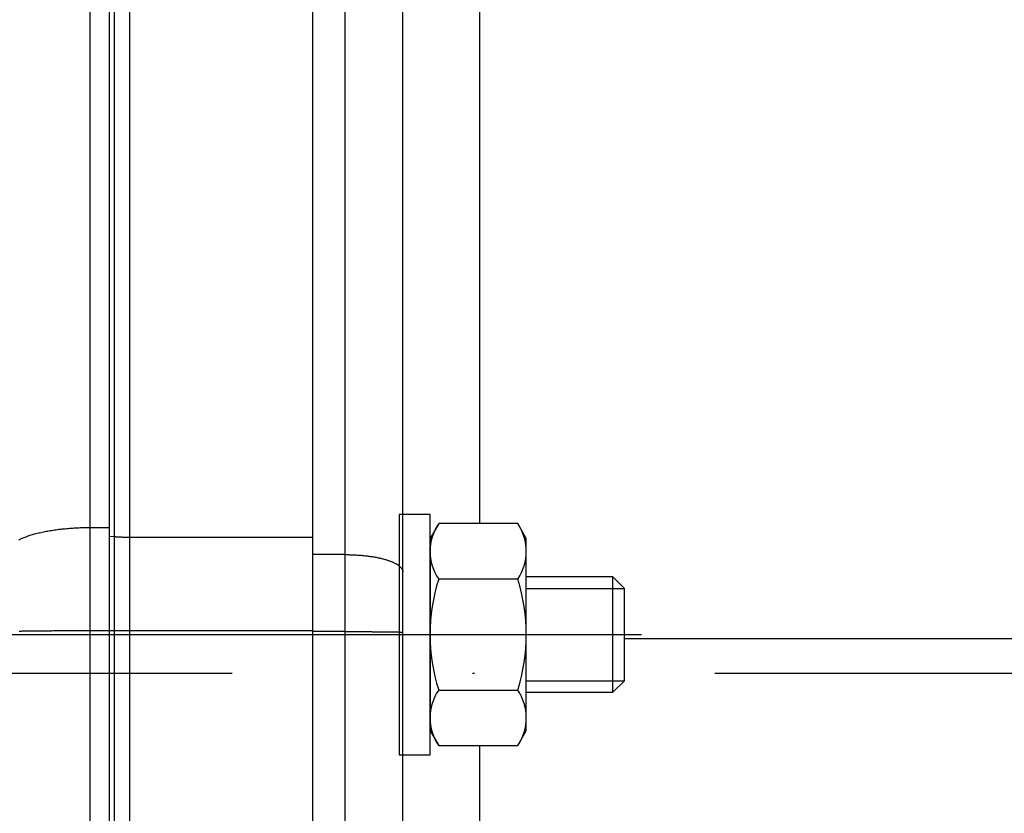
# Model space of a CAD drawing. Units: millimetres. Extents: x -4400 to 1875, y -520 to 11556.
# Drawn here: x 52 to 103, y -47 to -6 of the extents above; entities that cross this region are included whole.
import ezdxf
from ezdxf.enums import TextEntityAlignment as Align

# ---------------------------------------------------------------- set-up
doc = ezdxf.new("R2010")
doc.units = ezdxf.units.MM
doc.header["$LTSCALE"] = 50
doc.linetypes.add('DASHDOT', pattern=[1, 0.5, -0.25, 0, -0.25])
doc.layers.get('0').update_dxf_attribs({"linetype": 'CONTINUOUS'})
doc.layers.add('L', color=7, linetype='CONTINUOUS')
doc.layers.add('MASSE', color=7, linetype='CONTINUOUS')
doc.styles.add('TXT8', font='txt8')
doc.dimstyles.new('CAD400-DIM16', dxfattribs={"dimscale": 5, "dimtxt": 3.5, "dimasz": 2, "dimexe": 2, "dimexo": 23.152, "dimgap": 0.09, "dimtad": 1, "dimdec": 4, "dimdsep": 46, "dimcen": 0, "dimclrd": 3, "dimclre": 3, "dimclrt": 7, "dimadec": 0, "dimazin": 0, "dimtfac": 1, "dimtdec": 4, "dimtmove": 0, "dimatfit": 3, "dimfxl": 1, "dimtolj": 1, "dimtzin": 0, "dimarcsym": 0})
doc.dimstyles.new('CAD400-DIM22', dxfattribs={"dimscale": 5, "dimtxt": 3.5, "dimasz": 2, "dimexe": 2, "dimexo": 0.1, "dimgap": 0.09, "dimtad": 1, "dimdec": 4, "dimdsep": 46, "dimcen": 0, "dimclrd": 3, "dimclre": 3, "dimclrt": 7, "dimadec": 0, "dimazin": 0, "dimtfac": 1, "dimtdec": 4, "dimtmove": 0, "dimatfit": 3, "dimfxl": 1, "dimtolj": 1, "dimtzin": 0, "dimarcsym": 0})

# ---------------------------------------------------------------- blocks, each defined once
blk = doc.blocks.new('B-13')
at = {"layer": 'L', "color": 2, "linetype": 'CONTINUOUS'}
for p, q in [((72.91842, -31.749855), (71.31844, -31.749855)), ((71.31844, -31.749855), (71.31844, -44.249855)), ((72.91842, -44.249855), (72.91842, -31.749855)), ((73.365035, -32.226335), (72.918455, -32.999835)), ((77.471855, -32.226335), (73.365035, -32.226335)), ((77.918435, -32.999835), (77.471855, -32.226335)), ((72.918455, -32.999835), (72.918455, -42.999835)), ((77.918435, -42.999835), (77.918435, -32.999835)), ((77.471855, -35.1131), (73.365035, -35.113095)), ((82.418615, -34.999815), (77.918425, -34.99983)), ((83.018615, -35.59982), (82.418615, -34.99982)), ((82.418615, -40.999815), (82.418615, -34.99983)), ((83.018615, -40.399825), (83.018615, -35.59982)), ((83.018615, -40.399815), (82.418615, -40.99982)), ((73.365035, -40.8866), (77.471855, -40.886595)), ((77.918425, -40.999825), (82.418615, -40.99982)), ((72.918455, -42.999835), (73.365035, -43.773335)), ((77.471855, -43.773335), (77.918435, -42.999835)), ((73.365035, -43.77334), (77.471855, -43.773335)), ((71.318445, -44.249855), (72.91842, -44.249855))]:
    blk.add_line(p, q, dxfattribs=at)
at = {"layer": 'L', "color": 4, "linetype": 'CONTINUOUS'}
for p, q in [((77.918425, -35.599825), (83.018615, -35.59982)), ((77.918425, -40.399825), (83.018615, -40.39982))]:
    blk.add_line(p, q, dxfattribs=at)
at = {"layer": 'L', "color": 2, "linetype": 'CONTINUOUS'}
for centre, radius, start, end in [((75.474274, -33.669717), 2.555825, 145.615611, 214.384318), ((75.362628, -33.669717), 2.555812, 325.615539, 34.384453), ((82.47187, -37.999844), 9.553416, 162.412057, 197.587985), ((68.365032, -37.999844), 9.553406, 342.412026, 17.587964), ((75.474274, -42.329971), 2.555814, 145.615721, 214.384059), ((75.362628, -42.329971), 2.555812, 325.61577, 34.384435)]:
    blk.add_arc(centre, radius, start, end, dxfattribs=at)
blk = doc.blocks.new('B-14')
at = {"layer": 'L', "color": 2, "linetype": 'CONTINUOUS'}
for p, q in [((49.47109, -32.59985), (50.07109, -31.999855)), ((50.07109, -31.99985), (51, -31.999859)), ((50.07109, -43.99982), (50.07109, -31.999855)), ((49.47109, -43.39982), (49.47109, -32.599855)), ((50.07109, -43.99982), (49.47109, -43.399825)), ((51, -43.999825), (50.07109, -43.999825))]:
    blk.add_line(p, q, dxfattribs=at)
at = {"layer": 'L', "color": 4, "linetype": 'DASHDOT'}
for p, q in [((47.91303, -37.99983), (62.91285, -37.999835)), ((62.91285, -37.99983), (83.911405, -37.999835))]:
    blk.add_line(p, q, dxfattribs=at)
blk = doc.blocks.new('B-20')
at = {"color": 2, "linetype": 'CONTINUOUS'}
for p, q in [((66.8, 103.553987), (66.8, -32.946013)), ((56.25, -32.425774), (56.25, 69.000242)), ((56.25, -37.787907), (56.25, -32.425774)), ((66.8, -32.946013), (66.8, -37.80768)), ((56.25, -145.394261), (56.25, -37.787907)), ((66.8, -37.80768), (66.8, -144.452091))]:
    blk.add_line(p, q, dxfattribs=at)
at = {"color": 9, "linetype": 'CONTINUOUS'}
for p, q in [((55.25, -32.425774), (55.25, 69.000242)), ((56.492302, 69.000242), (56.492302, -32.913082)), ((57.3, 69.000242), (57.3, -32.946013)), ((52.370605, -32.759918), (52.433781, -32.742953)), ((52.433781, -32.742953), (52.497124, -32.726617)), ((52.497124, -32.726617), (52.56062, -32.710884)), ((52.56062, -32.710884), (52.624258, -32.695731)), ((52.624258, -32.695731), (52.688026, -32.681134)), ((52.688026, -32.681134), (52.751913, -32.667069)), ((52.751913, -32.667069), (52.822613, -32.652124)), ((52.822613, -32.652124), (52.893435, -32.637782)), ((52.893435, -32.637782), (52.964373, -32.624027)), ((52.964373, -32.624027), (53.035419, -32.610843)), ((53.035419, -32.610843), (53.106566, -32.598212)), ((53.106566, -32.598212), (53.177806, -32.586119)), ((53.177806, -32.586119), (53.249134, -32.574548)), ((53.249134, -32.574548), (53.32054, -32.563481)), ((53.32054, -32.563481), (53.397316, -32.552139)), ((53.397316, -32.552139), (53.474171, -32.54135)), ((53.474171, -32.54135), (53.551099, -32.531102)), ((53.551099, -32.531102), (53.628096, -32.521385)), ((53.628096, -32.521385), (53.705158, -32.512188)), ((53.705158, -32.512188), (53.782278, -32.503501)), ((53.782278, -32.503501), (53.859453, -32.495312)), ((53.859453, -32.495312), (53.936678, -32.487611)), ((53.936678, -32.487611), (54.0176, -32.480059)), ((54.0176, -32.480059), (54.098568, -32.473023)), ((54.098568, -32.473023), (54.179578, -32.466499)), ((54.179578, -32.466499), (54.260628, -32.460479)), ((54.260628, -32.460479), (54.341714, -32.454959)), ((54.341714, -32.454959), (54.422832, -32.449931)), ((54.422832, -32.449931), (54.50398, -32.44539)), ((54.50398, -32.44539), (54.585154, -32.441329)), ((54.585154, -32.441329), (54.668212, -32.437668)), ((54.668212, -32.437668), (54.75129, -32.4345)), ((54.75129, -32.4345), (54.834386, -32.431826)), ((54.834386, -32.431826), (54.917495, -32.429642)), ((54.917495, -32.429642), (55.000614, -32.427947)), ((55.000614, -32.427947), (55.083741, -32.426739)), ((55.083741, -32.426739), (55.16687, -32.426015)), ((55.16687, -32.426015), (55.25, -32.425774)), ((55.25, -37.787907), (55.25, -32.425774)), ((55.25, -32.425774), (56.25, -32.425774)), ((51.547953, -33.068607), (51.591008, -33.046404)), ((51.591008, -33.046404), (51.634473, -33.02501)), ((51.634473, -33.02501), (51.67831, -33.004378)), ((51.67831, -33.004378), (51.722481, -32.98446)), ((51.722481, -32.98446), (51.76695, -32.96521)), ((51.76695, -32.96521), (51.811678, -32.946581)), ((51.811678, -32.946581), (51.864933, -32.925269)), ((51.864933, -32.925269), (51.91848, -32.904729)), ((51.91848, -32.904729), (51.9723, -32.884928)), ((51.9723, -32.884928), (52.026372, -32.865831)), ((52.026372, -32.865831), (52.080677, -32.847406)), ((52.080677, -32.847406), (52.135196, -32.82962)), ((52.135196, -32.82962), (52.189909, -32.812437)), ((52.189909, -32.812437), (52.244796, -32.795826)), ((52.244796, -32.795826), (52.307606, -32.777534)), ((52.307606, -32.777534), (52.370605, -32.759918)), ((56.492302, -32.913082), (56.25, -32.892945)), ((56.492302, -32.913082), (56.492302, -37.806428)), ((56.525458, -32.915777), (56.492302, -32.913082)), ((56.558625, -32.918352), (56.525458, -32.915777)), ((56.591801, -32.920807), (56.558625, -32.918352)), ((56.624986, -32.923145), (56.591801, -32.920807)), ((56.65818, -32.925364), (56.624986, -32.923145)), ((56.691381, -32.927467), (56.65818, -32.925364)), ((56.724589, -32.929455), (56.691381, -32.927467)), ((56.757803, -32.931326), (56.724589, -32.929455)), ((56.791532, -32.93311), (56.757803, -32.931326)), ((56.825267, -32.934776), (56.791532, -32.93311)), ((56.859008, -32.936325), (56.825267, -32.934776)), ((56.892753, -32.937758), (56.859008, -32.936325)), ((56.926503, -32.939075), (56.892753, -32.937758)), ((56.960258, -32.940276), (56.926503, -32.939075)), ((56.994016, -32.941362), (56.960258, -32.940276)), ((57.027779, -32.942334), (56.994016, -32.941362)), ((57.0618, -32.943197), (57.027779, -32.942334)), ((57.095824, -32.943945), (57.0618, -32.943197)), ((57.12985, -32.944578), (57.095824, -32.943945)), ((57.163878, -32.945095), (57.12985, -32.944578)), ((57.197908, -32.945497), (57.163878, -32.945095)), ((57.231938, -32.945784), (57.197908, -32.945497)), ((57.265969, -32.945956), (57.231938, -32.945784)), ((57.3, -32.946013), (57.265969, -32.945956)), ((57.3, -32.946013), (57.3, -37.80768)), ((66.8, -32.946013), (57.3, -32.946013)), ((51.552406, -37.813819), (51.596204, -37.813144)), ((51.596204, -37.813144), (51.63962, -37.812228)), ((51.63962, -37.812228), (51.682764, -37.811147)), ((51.682764, -37.811147), (51.725749, -37.80998)), ((51.725749, -37.80998), (51.768683, -37.808805)), ((51.768683, -37.808805), (51.811678, -37.807702)), ((51.811678, -37.807702), (51.865324, -37.806516)), ((51.865324, -37.806516), (51.919193, -37.805529)), ((51.919193, -37.805529), (51.973245, -37.804709)), ((51.973245, -37.804709), (52.027438, -37.804022)), ((52.027438, -37.804022), (52.081731, -37.803437)), ((52.081731, -37.803437), (52.136082, -37.802922)), ((52.136082, -37.802922), (52.190451, -37.802444)), ((52.190451, -37.802444), (52.244796, -37.801972)), ((52.244796, -37.801972), (52.276737, -37.801685)), ((52.276737, -37.801685), (52.308656, -37.80139)), ((52.308656, -37.80139), (52.340557, -37.801088)), ((52.340557, -37.801088), (52.372441, -37.80078)), ((52.372441, -37.80078), (52.404309, -37.800467)), ((52.404309, -37.800467), (52.436164, -37.800152)), ((52.436164, -37.800152), (52.468007, -37.799833)), ((52.468007, -37.799833), (52.499839, -37.799514)), ((52.499839, -37.799514), (52.531359, -37.799198)), ((52.531359, -37.799198), (52.562872, -37.798882)), ((52.562872, -37.798882), (52.594381, -37.79857)), ((52.594381, -37.79857), (52.625886, -37.79826)), ((52.625886, -37.79826), (52.65739, -37.797955)), ((52.65739, -37.797955), (52.688895, -37.797656)), ((52.688895, -37.797656), (52.720402, -37.797363)), ((52.720402, -37.797363), (52.751913, -37.797078)), ((52.751913, -37.797078), (52.822938, -37.796468)), ((52.822938, -37.796468), (52.893987, -37.7959)), ((52.893987, -37.7959), (52.965056, -37.79537)), ((52.965056, -37.79537), (53.036141, -37.794873)), ((53.036141, -37.794873), (53.107236, -37.794406)), ((53.107236, -37.794406), (53.178337, -37.793964)), ((53.178337, -37.793964), (53.24944, -37.793544)), ((53.24944, -37.793544), (53.32054, -37.793141)), ((53.32054, -37.793141), (53.397573, -37.79272)), ((53.397573, -37.79272), (53.474598, -37.792316)), ((53.474598, -37.792316), (53.551618, -37.791928)), ((53.551618, -37.791928), (53.628634, -37.791557)), ((53.628634, -37.791557), (53.705646, -37.791204)), ((53.705646, -37.791204), (53.782656, -37.79087)), ((53.782656, -37.79087), (53.859667, -37.790554)), ((53.859667, -37.790554), (53.936678, -37.790257)), ((53.936678, -37.790257), (53.944581, -37.790228)), ((53.944581, -37.790228), (53.952485, -37.790199)), ((53.952485, -37.790199), (53.960389, -37.79017)), ((53.960389, -37.79017), (53.968293, -37.790141)), ((53.968293, -37.790141), (53.976197, -37.790113)), ((53.976197, -37.790113), (53.984101, -37.790085)), ((53.984101, -37.790085), (53.992005, -37.790057)), ((53.992005, -37.790057), (53.999909, -37.790029)), ((53.999909, -37.790029), (54.073061, -37.78978)), ((54.073061, -37.78978), (54.146215, -37.789549)), ((54.146215, -37.789549), (54.21937, -37.789335)), ((54.21937, -37.789335), (54.292526, -37.789136)), ((54.292526, -37.789136), (54.365683, -37.788954)), ((54.365683, -37.788954), (54.43884, -37.788787)), ((54.43884, -37.788787), (54.511997, -37.788636)), ((54.511997, -37.788636), (54.585153, -37.788498)), ((54.585153, -37.788498), (54.66826, -37.78836)), ((54.66826, -37.78836), (54.751367, -37.78824)), ((54.751367, -37.78824), (54.834473, -37.788138)), ((54.834473, -37.788138), (54.917578, -37.788055)), ((54.917578, -37.788055), (55.000683, -37.78799)), ((55.000683, -37.78799), (55.083789, -37.787944)), ((55.083789, -37.787944), (55.166894, -37.787916)), ((55.166894, -37.787916), (55.25, -37.787907)), ((55.25, -145.394261), (55.25, -37.787907)), ((55.25, -37.787907), (56.25, -37.787907)), ((56.492302, -37.806428), (56.249944, -37.805663)), ((56.492302, -37.806428), (56.492302, -144.51173)), ((56.525489, -37.806531), (56.492302, -37.806428)), ((56.558677, -37.806629), (56.525489, -37.806531)), ((56.591865, -37.806722), (56.558677, -37.806629)), ((56.625052, -37.806811), (56.591865, -37.806722)), ((56.65824, -37.806895), (56.625052, -37.806811)), ((56.691428, -37.806975), (56.65824, -37.806895)), ((56.724616, -37.807051), (56.691428, -37.806975)), ((56.757803, -37.807122), (56.724616, -37.807051)), ((56.79155, -37.80719), (56.757803, -37.807122)), ((56.825297, -37.807253), (56.79155, -37.80719)), ((56.859044, -37.807312), (56.825297, -37.807253)), ((56.892791, -37.807366), (56.859044, -37.807312)), ((56.926538, -37.807416), (56.892791, -37.807366)), ((56.960285, -37.807462), (56.926538, -37.807416)), ((56.994032, -37.807503), (56.960285, -37.807462)), ((57.027779, -37.80754), (56.994032, -37.807503)), ((57.061806, -37.807573), (57.027779, -37.80754)), ((57.095834, -37.807601), (57.061806, -37.807573)), ((57.129862, -37.807625), (57.095834, -37.807601)), ((57.163889, -37.807645), (57.129862, -37.807625)), ((57.197917, -37.80766), (57.163889, -37.807645)), ((57.231945, -37.807671), (57.197917, -37.80766)), ((57.265972, -37.807678), (57.231945, -37.807671)), ((57.3, -37.80768), (57.265972, -37.807678)), ((57.3, -37.80768), (57.3, -144.452091)), ((66.8, -37.80768), (57.3, -37.80768))]:
    blk.add_line(p, q, dxfattribs=at)
blk = doc.blocks.new('B-37')
at = {"color": 9, "linetype": 'CONTINUOUS'}
for p, q in [((68.5, -33.837966), (68.5, 102.662034)), ((68.5, -37.841575), (68.5, -33.837966)), ((68.5, -33.837966), (68.55868, -33.838136)), ((68.55868, -33.838136), (68.61736, -33.838647)), ((68.61736, -33.838647), (68.676037, -33.8395)), ((68.676037, -33.8395), (68.734709, -33.840696)), ((68.734709, -33.840696), (68.793375, -33.842238)), ((68.793375, -33.842238), (68.85203, -33.844126)), ((68.85203, -33.844126), (68.910674, -33.846361)), ((68.910674, -33.846361), (68.969303, -33.848946)), ((68.969303, -33.848946), (69.026603, -33.851812)), ((69.026603, -33.851812), (69.083883, -33.855017)), ((69.083883, -33.855017), (69.141143, -33.858566)), ((69.141143, -33.858566), (69.19838, -33.862463)), ((69.19838, -33.862463), (69.255592, -33.866712)), ((69.255592, -33.866712), (69.312776, -33.871317)), ((69.312776, -33.871317), (69.36993, -33.876284)), ((69.36993, -33.876284), (69.427051, -33.881615)), ((69.427051, -33.881615), (69.481562, -33.88705)), ((69.481562, -33.88705), (69.536039, -33.892831)), ((69.536039, -33.892831), (69.590477, -33.898963)), ((69.590477, -33.898963), (69.644873, -33.905454)), ((69.644873, -33.905454), (69.699224, -33.912313)), ((69.699224, -33.912313), (69.753526, -33.919547)), ((69.753526, -33.919547), (69.807777, -33.927162)), ((69.807777, -33.927162), (69.861971, -33.935168)), ((69.861971, -33.935168), (69.912376, -33.94298)), ((69.912376, -33.94298), (69.962725, -33.951148)), ((69.962725, -33.951148), (70.013013, -33.959684)), ((70.013013, -33.959684), (70.063234, -33.968599)), ((70.063234, -33.968599), (70.113384, -33.977905)), ((70.113384, -33.977905), (70.163458, -33.987614)), ((70.163458, -33.987614), (70.21345, -33.997738)), ((70.21345, -33.997738), (70.263356, -34.008287)), ((70.263356, -34.008287), (70.308452, -34.018215)), ((70.308452, -34.018215), (70.353465, -34.028519)), ((70.353465, -34.028519), (70.398386, -34.039215)), ((70.398386, -34.039215), (70.443207, -34.05032)), ((70.443207, -34.05032), (70.487919, -34.061851)), ((70.487919, -34.061851), (70.532514, -34.073826)), ((70.532514, -34.073826), (70.576984, -34.08626)), ((70.576984, -34.08626), (70.62132, -34.099172)), ((70.62132, -34.099172), (70.660064, -34.110897)), ((70.660064, -34.110897), (70.698685, -34.123025)), ((70.698685, -34.123025), (70.737169, -34.13558)), ((70.737169, -34.13558), (70.775502, -34.148586)), ((70.775502, -34.148586), (70.813671, -34.162065)), ((70.813671, -34.162065), (70.851661, -34.176043)), ((70.851661, -34.176043), (70.889459, -34.190541)), ((70.889459, -34.190541), (70.927051, -34.205585)), ((70.927051, -34.205585), (70.958624, -34.218734)), ((70.958624, -34.218734), (70.990013, -34.232322)), ((70.990013, -34.232322), (71.021193, -34.246381)), ((71.021193, -34.246381), (71.052137, -34.260945)), ((71.052137, -34.260945), (71.082818, -34.276046)), ((71.082818, -34.276046), (71.113209, -34.291718)), ((71.113209, -34.291718), (71.143286, -34.307993)), ((71.143286, -34.307993), (71.17302, -34.324904)), ((71.17302, -34.324904), (71.196862, -34.339115)), ((71.196862, -34.339115), (71.220417, -34.353806)), ((71.220417, -34.353806), (71.24364, -34.369014)), ((71.24364, -34.369014), (71.266483, -34.38478)), ((71.266483, -34.38478), (71.288903, -34.401142)), ((71.288903, -34.401142), (71.310855, -34.418139)), ((71.310855, -34.418139), (71.332292, -34.43581)), ((71.332292, -34.43581), (71.35317, -34.454194)), ((71.35317, -34.454194), (71.369202, -34.469225)), ((71.369202, -34.469225), (71.384764, -34.484757)), ((71.384764, -34.484757), (71.399764, -34.500822)), ((71.399764, -34.500822), (71.414109, -34.517452)), ((71.414109, -34.517452), (71.427704, -34.534679)), ((71.427704, -34.534679), (71.440457, -34.552536)), ((71.440457, -34.552536), (71.452275, -34.571055)), ((71.452275, -34.571055), (71.463065, -34.590269)), ((71.463065, -34.590269), (71.471123, -34.606654)), ((71.471123, -34.606654), (71.478345, -34.623469)), ((71.478345, -34.623469), (71.484657, -34.64065)), ((71.484657, -34.64065), (71.489985, -34.658133)), ((71.489985, -34.658133), (71.494257, -34.675851)), ((71.494257, -34.675851), (71.497399, -34.693741)), ((71.497399, -34.693741), (71.499337, -34.711739)), ((71.499337, -34.711739), (71.5, -34.729779)), ((68.5, -37.841575), (68.558663, -37.841581)), ((68.558663, -37.841581), (68.617326, -37.841601)), ((68.617326, -37.841601), (68.675988, -37.841634)), ((68.675988, -37.841634), (68.734651, -37.841679)), ((68.734651, -37.841679), (68.793314, -37.841738)), ((68.793314, -37.841738), (68.851976, -37.84181)), ((68.851976, -37.84181), (68.91064, -37.841895)), ((68.91064, -37.841895), (68.969303, -37.841992)), ((68.969303, -37.841992), (69.026523, -37.8421)), ((69.026523, -37.8421), (69.083743, -37.842221)), ((69.083743, -37.842221), (69.140963, -37.842354)), ((69.140963, -37.842354), (69.198183, -37.842502)), ((69.198183, -37.842502), (69.255401, -37.842663)), ((69.255401, -37.842663), (69.312619, -37.842838)), ((69.312619, -37.842838), (69.369836, -37.843029)), ((69.369836, -37.843029), (69.427051, -37.843234)), ((69.427051, -37.843234), (69.481412, -37.843443)), ((69.481412, -37.843443), (69.535772, -37.843666)), ((69.535772, -37.843666), (69.590132, -37.843902)), ((69.590132, -37.843902), (69.644494, -37.844152)), ((69.644494, -37.844152), (69.698858, -37.844413)), ((69.698858, -37.844413), (69.753225, -37.844687)), ((69.753225, -37.844687), (69.807596, -37.844972)), ((69.807596, -37.844972), (69.861972, -37.845269)), ((69.861972, -37.845269), (69.91216, -37.845554)), ((69.91216, -37.845554), (69.96235, -37.845851)), ((69.96235, -37.845851), (70.01254, -37.846162)), ((70.01254, -37.846162), (70.062724, -37.846492)), ((70.062724, -37.846492), (70.112902, -37.846843)), ((70.112902, -37.846843), (70.163068, -37.847217)), ((70.163068, -37.847217), (70.21322, -37.847618)), ((70.21322, -37.847618), (70.263356, -37.848049)), ((70.263356, -37.848049), (70.292961, -37.848317)), ((70.292961, -37.848317), (70.322562, -37.848596)), ((70.322562, -37.848596), (70.352162, -37.848881)), ((70.352162, -37.848881), (70.381764, -37.849173)), ((70.381764, -37.849173), (70.41137, -37.849468)), ((70.41137, -37.849468), (70.440983, -37.849765)), ((70.440983, -37.849765), (70.470606, -37.850062)), ((70.470606, -37.850062), (70.500242, -37.850357)), ((70.500242, -37.850357), (70.515359, -37.850506)), ((70.515359, -37.850506), (70.530479, -37.850654)), ((70.530479, -37.850654), (70.545605, -37.850801)), ((70.545605, -37.850801), (70.560736, -37.850946)), ((70.560736, -37.850946), (70.575873, -37.851089)), ((70.575873, -37.851089), (70.591015, -37.851229)), ((70.591015, -37.851229), (70.606165, -37.851367)), ((70.606165, -37.851367), (70.621321, -37.851503)), ((70.621321, -37.851503), (70.659682, -37.851836)), ((70.659682, -37.851836), (70.69806, -37.852174)), ((70.69806, -37.852174), (70.736425, -37.852537)), ((70.736425, -37.852537), (70.77475, -37.85295)), ((70.77475, -37.85295), (70.813004, -37.853435)), ((70.813004, -37.853435), (70.851158, -37.854014)), ((70.851158, -37.854014), (70.889183, -37.854711)), ((70.889183, -37.854711), (70.927051, -37.855548)), ((70.927051, -37.855548), (70.9574, -37.856327)), ((70.9574, -37.856327), (70.987707, -37.857156)), ((70.987707, -37.857156), (71.018049, -37.857979)), ((71.018049, -37.857979), (71.048504, -37.858742)), ((71.048504, -37.858742), (71.07915, -37.85939)), ((71.07915, -37.85939), (71.110066, -37.859866)), ((71.110066, -37.859866), (71.14133, -37.860115)), ((71.14133, -37.860115), (71.17302, -37.860083)), ((71.17302, -37.860083), (71.196514, -37.859875)), ((71.196514, -37.859875), (71.220095, -37.859625)), ((71.220095, -37.859625), (71.243581, -37.859471)), ((71.243581, -37.859471), (71.266789, -37.859552)), ((71.266789, -37.859552), (71.289534, -37.860006)), ((71.289534, -37.860006), (71.311635, -37.860973)), ((71.311635, -37.860973), (71.332908, -37.86259)), ((71.332908, -37.86259), (71.35317, -37.864997)), ((71.35317, -37.864997), (71.365025, -37.866869)), ((71.365025, -37.866869), (71.376763, -37.868855)), ((71.376763, -37.868855), (71.388712, -37.870723)), ((71.388712, -37.870723), (71.401197, -37.872241)), ((71.401197, -37.872241), (71.414548, -37.873176)), ((71.414548, -37.873176), (71.429091, -37.873298)), ((71.429091, -37.873298), (71.445154, -37.872372)), ((71.445154, -37.872372), (71.463065, -37.870169)), ((71.463065, -37.870169), (71.469571, -37.869128)), ((71.469571, -37.869128), (71.476064, -37.868134)), ((71.476064, -37.868134), (71.482281, -37.867406)), ((71.482281, -37.867406), (71.487957, -37.867165)), ((71.487957, -37.867165), (71.492831, -37.867631)), ((71.492831, -37.867631), (71.496638, -37.869024)), ((71.496638, -37.869024), (71.499116, -37.871564)), ((71.499116, -37.871564), (71.5, -37.875471))]:
    blk.add_line(p, q, dxfattribs=at)
blk = doc.blocks.new('B-42')
at = {"color": 2, "linetype": 'CONTINUOUS'}
for p, q in [((71.5, -34.499758), (71.5, 96.219026)), ((71.5, -34.729779), (71.5, -34.499758)), ((71.5, -37.875471), (71.5, -34.729779)), ((71.5, -37.875471), (71.5, -34.729779)), ((71.5, -37.999758), (71.5, -37.875471)), ((71.5, -38.510877), (71.5, -37.999758)), ((71.5, -41.499758), (71.5, -38.510877)), ((71.5, -141.237073), (71.5, -41.499758))]:
    blk.add_line(p, q, dxfattribs=at)
at = {"color": 9, "linetype": 'CONTINUOUS'}
for p, q in [((75.5, -32.226335), (75.5, 4.843642)), ((68.5, -33.837966), (66.8, -33.837966)), ((68.5, -37.841575), (66.8, -37.841575)), ((68.5, -142.852476), (68.5, -37.841575)), ((83.018615, -38.204965), (117.207744, -38.204965)), ((75.5, -145.726335), (75.5, -43.773337))]:
    blk.add_line(p, q, dxfattribs=at)
blk = doc.blocks.new('B-2587')
at = {"layer": 'L', "color": 4, "linetype": 'DASHDOT'}
blk.add_line((-112.673977, -39.99983), (224.235968, -39.99988), dxfattribs=at)
blk = doc.blocks.new('*D23')
at = {"layer": 'MASSE', "color": 3, "linetype": 'BYBLOCK'}
for p, q in [((210.040165, -39.99984), (233.631129, -39.99984)), ((217.815165, -49.99984), (220.040165, -39.99984)), ((220.040165, -194.999835), (220.040165, -39.99984)), ((220.040165, -39.99984), (222.265165, -49.99984)), ((222.265165, -49.99984), (217.815165, -49.99984)), ((220.040165, -194.999835), (217.815165, -184.999835)), ((217.815165, -184.999835), (222.265165, -184.999835)), ((222.265165, -184.999835), (220.040165, -194.999835)), ((37.406257, -194.999835), (230.040165, -194.999835))]:
    blk.add_line(p, q, dxfattribs=at)
at = {"layer": 'MASSE', "color": 9, "linetype": 'BYBLOCK'}
for p in [(259.967533, -39.99985), (219.001953, -194.999845)]:
    blk.add_point(p, dxfattribs=at)
at = {"layer": 'MASSE', "color": 7, "style": 'TXT8', "width": 1.025641}
blk.add_text('155', height=17.5, rotation=90, dxfattribs=at).set_placement((212.340155, -117.499848), align=Align.CENTER)
blk = doc.blocks.new('*D34')
at = {"layer": 'MASSE', "color": 3, "linetype": 'BYBLOCK'}
for p, q in [((230.00001, 28.000166), (27.06869, 28.000166)), ((217.77501, 18.000166), (220.00001, 28.000166)), ((220.00001, -39.999869), (220.00001, 28.000166)), ((220.00001, 28.000166), (222.22501, 18.000166)), ((222.22501, 18.000166), (217.77501, 18.000166)), ((220.00001, -39.999869), (217.77501, -29.999869)), ((217.77501, -29.999869), (222.22501, -29.999869)), ((222.22501, -29.999869), (220.00001, -39.999869)), ((209.804615, -39.999869), (230.00001, -39.999869))]:
    blk.add_line(p, q, dxfattribs=at)
at = {"layer": 'MASSE', "color": 9, "linetype": 'BYBLOCK'}
for p in [(26.568685, 28.000156), (209.30461, -39.999879)]:
    blk.add_point(p, dxfattribs=at)
at = {"layer": 'MASSE', "color": 7, "style": 'TXT8', "width": 0.898204}
blk.add_text('68', height=17.5, rotation=90, dxfattribs=at).set_placement((212.3, -5.999859), align=Align.CENTER)

msp = doc.modelspace()

# ---------------------------------------------------------------- block references
for name in ['B-42', 'B-37', 'B-20']:
    msp.add_blockref(name, (0, 0))
at = {"layer": 'L'}
for name in ['B-2587', 'B-14', 'B-13']:
    msp.add_blockref(name, (0, 0), dxfattribs=at)

# ---------------------------------------------------------------- dimensions: what is measured, and where the dimension line sits
at = {"layer": 'MASSE', "color": 3}
for base, p1, p2, dimstyle, picture, middle in [((220.00001, -39.999869), (209.30461, -39.999879), (26.568685, 28.000156), 'CAD400-DIM22', '*D34', (203.55, -5.999859)), ((220.040165, -194.999835), (219.001953, -194.999845), (259.967533, -39.99985), 'CAD400-DIM16', '*D23', (203.590155, -117.499848))]:
    dim = msp.add_linear_dim(base=base, p1=p1, p2=p2, angle=90, dimstyle=dimstyle, dxfattribs=at)
    dim.commit()
    dim.dimension.update_dxf_attribs({"geometry": picture, "text_midpoint": middle, "dimtype": 128})

doc.saveas('drawing.dxf')
